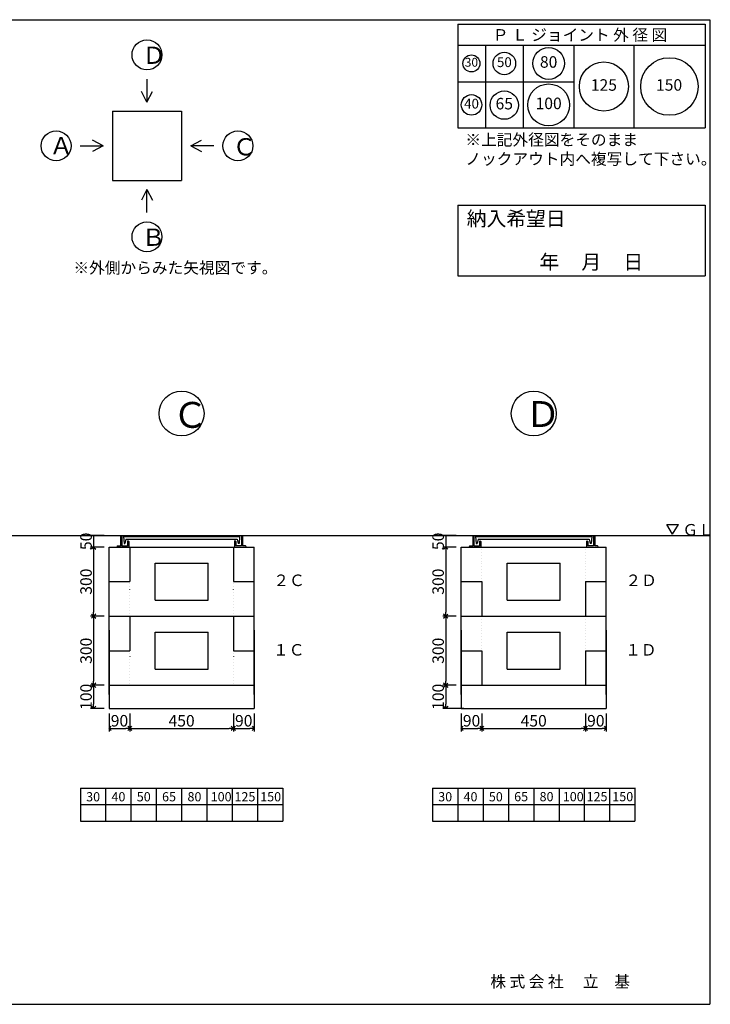
# Model space of a CAD drawing. Units: millimetres. Extents: x -3443 to 6340, y 229 to 4504.
# Drawn here: x 3339 to 6340, y 229 to 4504 of the extents above; entities that cross this region are included whole.
import ezdxf

# ---------------------------------------------------------------- set-up
doc = ezdxf.new("R2010")
doc.units = ezdxf.units.MM
doc.header["$LTSCALE"] = 4
doc.header["$MEASUREMENT"] = 0
doc.linetypes.add('DOT2', pattern=[3.175, 0, -3.175])
for name, color, linetype in [('futa', 3, 'Continuous'), ('gaikei', 7, 'Continuous'), ('GL', 4, 'Continuous'), ('hole', 7, 'Continuous'), ('kakure', 7, 'DOT2'), ('sunpou', 150, 'Continuous'), ('uchigawa', 6, 'Continuous'), ('waku', 7, 'Continuous'), ('文字１', 7, 'Continuous')]:
    doc.layers.add(name, color=color, linetype=linetype)
doc.styles.add('BIGFONT', font='txt.shx', dxfattribs={"height": 50, "bigfont": 'bigfont.shx'})
doc.styles.get("Standard").update_dxf_attribs({"font": 'txt.shx', "width": 0.7, "height": 50})
doc.dimstyles.get("Standard").update_dxf_attribs({"dimtxt": 4, "dimasz": 18, "dimexe": 13, "dimexo": 22, "dimgap": 8, "dimtad": 1, "dimdec": 0, "dimzin": 0, "dimdsep": 46, "dimtxsty": 'Standard', "dimblk": 'OPEN90', "dimcen": 50, "dimadec": 0, "dimazin": 0, "dimtfac": 1, "dimtdec": 0, "dimtix": 1, "dimtmove": 2, "dimatfit": 0, "dimldrblk": 'OPEN90', "dimfxl": 1, "dimtolj": 1, "dimtzin": 0, "dimarcsym": 0})

# ---------------------------------------------------------------- blocks, each defined once
blk = doc.blocks.new('_Open90')
at = {"layer": 'sunpou', "color": 0, "lineweight": -2}
for p, q in [((0, 0), (-1, 0)), ((-0.5, 0.5), (0, 0)), ((0, 0), (-0.5, -0.5))]:
    blk.add_line(p, q, dxfattribs=at)
blk = doc.blocks.new('*D50')
at = {"layer": 'sunpou', "color": 0, "lineweight": -2, "transparency": 16777216}
for p, q in [((3705.3, 1914.4), (3647.1, 1914.4)), ((3660.1, 1896.4), (3660.1, 1632.4)), ((3705.3, 1614.4), (3647.1, 1614.4))]:
    blk.add_line(p, q, dxfattribs=at)
at = {"layer": 'sunpou', "color": 0, "lineweight": -2, "transparency": 16777216, "xscale": 18, "yscale": 18, "zscale": 18}
for p, rotation in [((3660.1, 1914.4), 90), ((3660.1, 1614.4), 270)]:
    blk.add_blockref('_Open90', p, dxfattribs=dict(at, rotation=rotation))
at = {"layer": 'sunpou', "color": 0, "transparency": 16777216, "insert": (3627.1, 1764.4), "char_height": 50, "attachment_point": 5, "rotation": 90}
blk.add_mtext('\\A1;300', dxfattribs=at)
blk = doc.blocks.new('*D51')
at = {"layer": 'sunpou', "color": 0, "lineweight": -2, "transparency": 16777216}
for p, q in [((3683.3, 1614.4), (3647.1, 1614.4)), ((3660.1, 1596.4), (3660.1, 1532.4)), ((3705.3, 1514.4), (3647.1, 1514.4))]:
    blk.add_line(p, q, dxfattribs=at)
at = {"layer": 'sunpou', "color": 0, "lineweight": -2, "transparency": 16777216, "xscale": 18, "yscale": 18, "zscale": 18}
for p, rotation in [((3660.1, 1614.4), 90), ((3660.1, 1514.4), 270)]:
    blk.add_blockref('_Open90', p, dxfattribs=dict(at, rotation=rotation))
at = {"layer": 'sunpou', "color": 0, "transparency": 16777216, "insert": (3627.1, 1564.4), "char_height": 50, "attachment_point": 5, "rotation": 90}
blk.add_mtext('\\A1;100', dxfattribs=at)
blk = doc.blocks.new('*D52')
at = {"layer": 'sunpou', "color": 0, "lineweight": -2, "transparency": 16777216}
for p, q in [((3705.3, 2214.4), (3647.1, 2214.4)), ((3660.1, 2196.4), (3660.1, 1932.4)), ((3705.3, 1914.4), (3647.1, 1914.4))]:
    blk.add_line(p, q, dxfattribs=at)
at = {"layer": 'sunpou', "color": 0, "lineweight": -2, "transparency": 16777216, "xscale": 18, "yscale": 18, "zscale": 18}
for p, rotation in [((3660.1, 2214.4), 90), ((3660.1, 1914.4), 270)]:
    blk.add_blockref('_Open90', p, dxfattribs=dict(at, rotation=rotation))
at = {"layer": 'sunpou', "color": 0, "transparency": 16777216, "insert": (3627.1, 2064.4), "char_height": 50, "attachment_point": 5, "rotation": 90}
blk.add_mtext('\\A1;300', dxfattribs=at)
blk = doc.blocks.new('*D53')
at = {"layer": 'sunpou', "color": 0, "lineweight": -2, "transparency": 16777216}
for p, q in [((5213.3, 1614.4), (5177.1, 1614.4)), ((5190.1, 1596.4), (5190.1, 1532.4)), ((5268.3, 1514.4), (5177.1, 1514.4))]:
    blk.add_line(p, q, dxfattribs=at)
at = {"layer": 'sunpou', "color": 0, "lineweight": -2, "transparency": 16777216, "xscale": 18, "yscale": 18, "zscale": 18}
for p, rotation in [((5190.1, 1614.4), 90), ((5190.1, 1514.4), 270)]:
    blk.add_blockref('_Open90', p, dxfattribs=dict(at, rotation=rotation))
at = {"layer": 'sunpou', "color": 0, "transparency": 16777216, "insert": (5157.1, 1564.4), "char_height": 50, "attachment_point": 5, "rotation": 90}
blk.add_mtext('\\A1;100', dxfattribs=at)
blk = doc.blocks.new('*D54')
at = {"layer": 'sunpou', "color": 0, "lineweight": -2, "transparency": 16777216}
for p, q in [((5235.3, 1914.4), (5177.1, 1914.4)), ((5190.1, 1896.4), (5190.1, 1632.4)), ((5235.3, 1614.4), (5177.1, 1614.4))]:
    blk.add_line(p, q, dxfattribs=at)
at = {"layer": 'sunpou', "color": 0, "lineweight": -2, "transparency": 16777216, "xscale": 18, "yscale": 18, "zscale": 18}
for p, rotation in [((5190.1, 1914.4), 90), ((5190.1, 1614.4), 270)]:
    blk.add_blockref('_Open90', p, dxfattribs=dict(at, rotation=rotation))
at = {"layer": 'sunpou', "color": 0, "transparency": 16777216, "insert": (5157.1, 1764.4), "char_height": 50, "attachment_point": 5, "rotation": 90}
blk.add_mtext('\\A1;300', dxfattribs=at)
blk = doc.blocks.new('*D55')
at = {"layer": 'sunpou', "color": 0, "lineweight": -2, "transparency": 16777216}
for p, q in [((5235.3, 2214.4), (5177.1, 2214.4)), ((5190.1, 2196.4), (5190.1, 1932.4)), ((5235.3, 1914.4), (5177.1, 1914.4))]:
    blk.add_line(p, q, dxfattribs=at)
at = {"layer": 'sunpou', "color": 0, "lineweight": -2, "transparency": 16777216, "xscale": 18, "yscale": 18, "zscale": 18}
for p, rotation in [((5190.1, 2214.4), 90), ((5190.1, 1914.4), 270)]:
    blk.add_blockref('_Open90', p, dxfattribs=dict(at, rotation=rotation))
at = {"layer": 'sunpou', "color": 0, "transparency": 16777216, "insert": (5157.1, 2064.4), "char_height": 50, "attachment_point": 5, "rotation": 90}
blk.add_mtext('\\A1;300', dxfattribs=at)
blk = doc.blocks.new('㉚')
at = {"layer": 'hole'}
blk.add_circle((0, 0), 37, dxfattribs=at)
at = {"layer": '文字１', "insert": (0, 0), "char_height": 38.25, "attachment_point": 5}
blk.add_mtext('30', dxfattribs=at)
blk = doc.blocks.new('㊿')
at = {"layer": 'hole'}
blk.add_circle((0, 0), 49, dxfattribs=at)
at = {"layer": '文字１', "insert": (0, 0), "char_height": 42.5, "attachment_point": 5}
blk.add_mtext('50', dxfattribs=at)
blk = doc.blocks.new('六十五')
at = {"layer": 'hole'}
blk.add_circle((0, 0), 61.5, dxfattribs=at)
at = {"layer": '文字１', "insert": (0, 0), "char_height": 50, "attachment_point": 5}
blk.add_mtext('65', dxfattribs=at)
blk = doc.blocks.new('一〇〇')
at = {"layer": 'hole'}
blk.add_circle((0, 0), 91, dxfattribs=at)
at = {"layer": '文字１', "insert": (0, 0), "char_height": 50, "attachment_point": 5}
blk.add_mtext('100', dxfattribs=at)
blk = doc.blocks.new('一二五')
at = {"layer": 'hole'}
blk.add_circle((0, 0), 106.5, dxfattribs=at)
at = {"layer": '文字１', "insert": (0, 0), "char_height": 50, "attachment_point": 5}
blk.add_mtext('125', dxfattribs=at)
blk = doc.blocks.new('150')
at = {"layer": 'hole'}
blk.add_circle((0, 0), 125, dxfattribs=at)
at = {"layer": '文字１', "insert": (-1.7, 0.2), "char_height": 50, "attachment_point": 5}
blk.add_mtext('150', dxfattribs=at)
blk = doc.blocks.new('八〇')
at = {"layer": 'hole'}
blk.add_circle((0, 0), 69, dxfattribs=at)
at = {"layer": 'hole', "insert": (0, 0), "char_height": 50, "attachment_point": 5}
blk.add_mtext('80', dxfattribs=at)
blk = doc.blocks.new('pl40')
at = {"layer": 'hole'}
blk.add_circle((0, 0), 44.5, dxfattribs=at)
at = {"layer": '文字１', "insert": (0, 0), "char_height": 42.5, "attachment_point": 5}
blk.add_mtext('40', dxfattribs=at)

msp = doc.modelspace()

# ---------------------------------------------------------------- linework, layer by layer
at = {"layer": 'futa'}
for p, q in [((3777.3, 2262.4), (3777.3, 2219.4)), ((3779.3, 2264.4), (3782.3, 2264.4)), ((3782.3, 2264.4), (3782.3, 2219.4)), ((3790.1, 2259.9), (4294.5, 2259.9)), ((3790.1, 2259.9), (3792.6, 2229.9)), ((3792.6, 2229.9), (3796.3, 2229.9)), ((3800.6, 2248.9), (3796.3, 2229.9)), ((3800.6, 2248.9), (4284, 2248.9)), ((3807.3, 2239.4), (3807.3, 2219.4)), ((3809.3, 2241.4), (3810.3, 2241.4)), ((3812.3, 2239.4), (3812.3, 2214.4)), ((4272.3, 2239.4), (4272.3, 2214.4)), ((4275.3, 2241.4), (4274.3, 2241.4)), ((4277.3, 2239.4), (4277.3, 2219.4)), ((4284, 2248.9), (4288.3, 2229.9)), ((4292.2, 2229.9), (4288.3, 2229.9)), ((4294.5, 2259.9), (4292.2, 2229.9)), ((4302.3, 2264.4), (4302.3, 2219.4)), ((4302.3, 2264.4), (4305.3, 2264.4)), ((4307.3, 2262.4), (4307.3, 2219.4)), ((5307.3, 2262.4), (5307.3, 2219.4)), ((5309.3, 2264.4), (5312.3, 2264.4)), ((5312.3, 2264.4), (5312.3, 2219.4)), ((5320.1, 2259.9), (5824.5, 2259.9)), ((5320.1, 2259.9), (5322.6, 2229.9)), ((5322.6, 2229.9), (5326.3, 2229.9)), ((5330.6, 2248.9), (5326.3, 2229.9)), ((5330.6, 2248.9), (5814, 2248.9)), ((5337.3, 2239.4), (5337.3, 2219.4)), ((5339.3, 2241.4), (5340.3, 2241.4)), ((5342.3, 2239.4), (5342.3, 2214.4)), ((5802.3, 2239.4), (5802.3, 2214.4)), ((5805.3, 2241.4), (5804.3, 2241.4)), ((5807.3, 2239.4), (5807.3, 2219.4)), ((5814, 2248.9), (5818.3, 2229.9)), ((5822.2, 2229.9), (5818.3, 2229.9)), ((5824.5, 2259.9), (5822.2, 2229.9)), ((5832.3, 2264.4), (5832.3, 2219.4)), ((5832.3, 2264.4), (5835.3, 2264.4)), ((5837.3, 2262.4), (5837.3, 2219.4)), ((3762.3, 2217.4), (3762.3, 2216.4)), ((3764.3, 2219.4), (3777.3, 2219.4)), ((3812.3, 2214.4), (3764.3, 2214.4)), ((3782.3, 2219.4), (3807.3, 2219.4)), ((4272.3, 2214.4), (4320.3, 2214.4)), ((4302.3, 2219.4), (4277.3, 2219.4)), ((4320.3, 2219.4), (4307.3, 2219.4)), ((4322.3, 2217.4), (4322.3, 2216.4)), ((5292.3, 2217.4), (5292.3, 2216.4)), ((5294.3, 2219.4), (5307.3, 2219.4)), ((5342.3, 2214.4), (5294.3, 2214.4)), ((5312.3, 2219.4), (5337.3, 2219.4)), ((5802.3, 2214.4), (5850.3, 2214.4)), ((5832.3, 2219.4), (5807.3, 2219.4)), ((5850.3, 2219.4), (5837.3, 2219.4)), ((5852.3, 2217.4), (5852.3, 2216.4))]:
    msp.add_line(p, q, dxfattribs=at)
for centre, start, end in [((3779.3, 2262.4), 90, 180), ((3809.3, 2239.4), 90, 180), ((3810.3, 2239.4), 0, 90), ((4274.3, 2239.4), 90, 180), ((4275.3, 2239.4), 0, 90), ((4305.3, 2262.4), 0, 90), ((5309.3, 2262.4), 90, 180), ((5339.3, 2239.4), 90, 180), ((5340.3, 2239.4), 0, 90), ((5804.3, 2239.4), 90, 180), ((5805.3, 2239.4), 0, 90), ((5835.3, 2262.4), 0, 90), ((3764.3, 2217.4), 90, 180), ((3764.3, 2216.4), 180, 270), ((4320.3, 2217.4), 0, 90), ((4320.3, 2216.4), 270, 0), ((5294.3, 2217.4), 90, 180), ((5294.3, 2216.4), 180, 270), ((5850.3, 2217.4), 0, 90), ((5850.3, 2216.4), 270, 0)]:
    msp.add_arc(centre, 2, start, end, dxfattribs=at)
at = {"layer": 'gaikei'}
for p, q in [((3891.9, 4246.6), (3891.9, 4146.6)), ((3891.9, 4146.6), (3867.8, 4193)), ((3891.9, 4146.6), (3916.1, 4193)), ((3741.9, 4106.6), (4041.9, 4106.6)), ((3741.9, 4106.6), (3741.9, 3806.6)), ((4041.9, 4106.6), (4041.9, 3806.6)), ((3701.9, 3956.6), (3655.5, 3980.7)), ((4081.9, 3956.6), (4128.3, 3980.7)), ((3601.9, 3956.6), (3701.9, 3956.6)), ((3701.9, 3956.6), (3655.5, 3932.5)), ((4181.9, 3956.6), (4081.9, 3956.6)), ((4081.9, 3956.6), (4128.3, 3932.5)), ((3741.9, 3806.6), (4041.9, 3806.6)), ((3891.9, 3766.6), (3867.8, 3720.2)), ((3891.9, 3766.6), (3916.1, 3720.2)), ((3891.9, 3666.6), (3891.9, 3766.6)), ((3727.3, 2214.4), (4357.3, 2214.4)), ((3727.3, 2214.4), (4357.3, 2214.4)), ((3727.3, 2214.4), (4357.3, 2214.4)), ((3727.3, 2214.4), (4357.3, 2214.4)), ((3727.3, 2214.4), (4357.3, 2214.4)), ((3727.3, 2214.4), (4357.3, 2214.4)), ((3727.3, 1574.4), (3727.3, 2214.4)), ((3727.3, 2214.4), (3817.3, 2214.4)), ((3807.3, 2214.4), (4277.3, 2214.4)), ((3807.3, 2214.4), (4277.3, 2214.4)), ((3817.3, 2214.4), (3817.3, 2064.4)), ((4267.3, 2214.4), (4267.3, 2064.4)), ((4267.3, 2214.4), (4357.3, 2214.4)), ((4357.3, 1574.4), (4357.3, 2214.4)), ((5257.3, 1574.4), (5257.3, 2214.4)), ((5257.3, 2214.4), (5887.3, 2214.4)), ((5257.3, 2214.4), (5887.3, 2214.4)), ((5257.3, 2214.4), (5887.3, 2214.4)), ((5257.3, 2214.4), (5887.3, 2214.4)), ((5257.3, 2214.4), (5887.3, 2214.4)), ((5257.3, 2214.4), (5887.3, 2214.4)), ((5257.3, 2214.4), (5887.3, 2214.4)), ((5257.3, 2214.4), (5887.3, 2214.4)), ((5257.3, 2214.4), (5887.3, 2214.4)), ((5257.3, 2214.4), (5887.3, 2214.4)), ((5257.3, 2214.4), (5347.3, 2214.4)), ((5337.3, 2214.4), (5807.3, 2214.4)), ((5337.3, 2214.4), (5807.3, 2214.4)), ((5797.3, 2214.4), (5887.3, 2214.4)), ((5887.3, 1574.4), (5887.3, 2214.4)), ((3727.3, 2064.4), (3817.3, 2064.4)), ((4267.3, 2064.4), (4357.3, 2064.4)), ((4357.3, 1914.4), (4357.3, 2074.4)), ((5257.3, 2064.4), (5347.3, 2064.4)), ((5347.3, 2064.4), (5347.3, 1914.4)), ((5797.3, 2064.4), (5797.3, 1914.4)), ((5797.3, 2064.4), (5887.3, 2064.4)), ((5887.3, 1914.4), (5887.3, 2074.4)), ((3727.3, 1914.4), (4357.3, 1914.4)), ((3727.3, 1914.4), (4357.3, 1914.4)), ((3727.3, 1914.4), (4357.3, 1914.4)), ((3807.3, 1914.4), (4277.3, 1914.4)), ((3807.3, 1914.4), (4277.3, 1914.4)), ((3817.3, 1914.4), (3817.3, 1764.4)), ((4267.3, 1914.4), (4267.3, 1764.4)), ((5257.3, 1914.4), (5887.3, 1914.4)), ((5257.3, 1914.4), (5887.3, 1914.4)), ((5257.3, 1914.4), (5887.3, 1914.4)), ((5337.3, 1914.4), (5807.3, 1914.4)), ((5337.3, 1914.4), (5807.3, 1914.4)), ((3727.3, 1854.4), (3727.3, 1514.4)), ((4357.3, 1854.4), (4357.3, 1514.4)), ((5257.3, 1854.4), (5257.3, 1514.4)), ((5887.3, 1854.4), (5887.3, 1514.4)), ((3727.3, 1764.4), (3817.3, 1764.4)), ((4267.3, 1764.4), (4357.3, 1764.4)), ((5257.3, 1764.4), (5347.3, 1764.4)), ((5347.3, 1764.4), (5347.3, 1614.4)), ((5797.3, 1764.4), (5797.3, 1614.4)), ((5797.3, 1764.4), (5887.3, 1764.4)), ((3727.3, 1614.4), (4357.3, 1614.4)), ((3727.3, 1614.4), (4357.3, 1614.4)), ((5257.3, 1614.4), (5887.3, 1614.4)), ((5257.3, 1614.4), (5887.3, 1614.4)), ((3727.3, 1514.4), (4357.3, 1514.4)), ((3727.3, 1514.4), (4357.3, 1514.4)), ((3727.3, 1514.4), (4357.3, 1514.4)), ((5257.3, 1514.4), (5887.3, 1514.4)), ((5257.3, 1514.4), (5887.3, 1514.4))]:
    msp.add_line(p, q, dxfattribs=at)
for centre, radius in [((3891.9, 4351.6), 65), ((3496.9, 3956.6), 65), ((4286.9, 3956.6), 65), ((3891.9, 3561.6), 65), ((4042.3, 2794.4), 97.5), ((5572.3, 2794.4), 97.5)]:
    msp.add_circle(centre, radius, dxfattribs=at)
at = {"layer": 'GL'}
msp.add_line((217.3, 2264.4), (6337.3, 2264.4), dxfattribs=at)
msp.add_line((217.3, 2264.4), (6337.3, 2264.4), dxfattribs=at)
at = {"layer": 'kakure'}
for p, q in [((5347.3, 2064.4), (5347.3, 2214.4)), ((5797.3, 2064.4), (5797.3, 2214.4)), ((3817.3, 1914.4), (3817.3, 2064.4)), ((4267.3, 1914.4), (4267.3, 2064.4)), ((5347.3, 1914.4), (5347.3, 1764.4)), ((5797.3, 1914.4), (5797.3, 1764.4)), ((3817.3, 1764.4), (3817.3, 1614.4)), ((4267.3, 1764.4), (4267.3, 1614.4))]:
    msp.add_line(p, q, dxfattribs=at)
at = {"layer": 'sunpou'}
for p, q in [((3705.3, 2264.4), (3647.1, 2264.4)), ((3660.1, 2264.4), (3660.1, 2214.4)), ((5235.3, 2264.4), (5177.1, 2264.4)), ((5190.1, 2264.4), (5190.1, 2214.4)), ((3705.3, 2214.4), (3647.1, 2214.4)), ((3705.3, 2214.4), (3647.1, 2214.4)), ((5235.3, 2214.4), (5177.1, 2214.4)), ((5235.3, 2214.4), (5177.1, 2214.4)), ((3727.3, 1492.4), (3727.3, 1414.4)), ((3817.3, 1492.4), (3817.3, 1414.4)), ((3817.3, 1492.4), (3817.3, 1414.4)), ((4267.3, 1492.4), (4267.3, 1414.4)), ((4267.3, 1492.4), (4267.3, 1414.4)), ((4357.3, 1492.4), (4357.3, 1414.4)), ((5257.3, 1492.4), (5257.3, 1414.4)), ((5347.3, 1492.4), (5347.3, 1414.4)), ((5347.3, 1492.4), (5347.3, 1414.4)), ((5797.3, 1492.4), (5797.3, 1414.4)), ((5797.3, 1492.4), (5797.3, 1414.4)), ((5887.3, 1492.4), (5887.3, 1414.4)), ((3745.3, 1427.4), (3799.3, 1427.4)), ((3835.3, 1427.4), (4249.3, 1427.4)), ((4285.3, 1427.4), (4339.3, 1427.4)), ((5275.3, 1427.4), (5329.3, 1427.4)), ((5365.3, 1427.4), (5779.3, 1427.4)), ((5815.3, 1427.4), (5869.3, 1427.4))]:
    msp.add_line(p, q, dxfattribs=at)
at = {"layer": 'uchigawa'}
for p, q in [((3927.3, 2144.4), (4157.3, 2144.4)), ((3927.3, 1984.4), (3927.3, 2144.4)), ((4157.3, 1984.4), (4157.3, 2144.4)), ((5457.3, 2144.4), (5687.3, 2144.4)), ((5457.3, 1984.4), (5457.3, 2144.4)), ((5687.3, 1984.4), (5687.3, 2144.4)), ((3927.3, 1984.4), (4157.3, 1984.4)), ((5457.3, 1984.4), (5687.3, 1984.4)), ((3927.3, 1684.4), (3927.3, 1844.4)), ((3927.3, 1844.4), (4157.3, 1844.4)), ((4157.3, 1684.4), (4157.3, 1844.4)), ((5457.3, 1684.4), (5457.3, 1844.4)), ((5457.3, 1844.4), (5687.3, 1844.4)), ((5687.3, 1684.4), (5687.3, 1844.4)), ((3927.3, 1684.4), (4157.3, 1684.4)), ((5457.3, 1684.4), (5687.3, 1684.4))]:
    msp.add_line(p, q, dxfattribs=at)
at = {"layer": 'waku'}
for p, q in [((217.3, 4504.4), (6337.3, 4504.4)), ((6337.3, 4504.4), (6337.3, 229.4)), ((6337.3, 4504.4), (6337.3, 229.4)), ((5242.3, 4484.4), (5242.3, 4034.4)), ((5242.3, 4484.4), (6317.3, 4484.4)), ((5242.3, 4484.4), (6317.3, 4484.4)), ((5242.3, 4484.4), (6317.3, 4484.4)), ((5242.3, 4484.4), (5242.3, 4034.4)), ((5242.3, 4484.4), (6317.3, 4484.4)), ((5242.3, 4484.4), (6317.3, 4484.4)), ((5242.3, 4484.4), (6317.3, 4484.4)), ((6317.3, 4484.4), (6317.3, 4034.4)), ((6317.3, 4484.4), (6317.3, 4034.4)), ((5242.3, 4394.4), (6317.3, 4394.4)), ((5362.3, 4394.4), (5362.3, 4034.4)), ((5527.3, 4394.4), (5527.3, 4034.4)), ((5747.3, 4394.4), (5747.3, 4034.4)), ((6007.3, 4394.4), (6007.3, 4034.4)), ((5242.3, 4234.4), (5747.3, 4234.4)), ((5242.3, 4034.4), (6317.3, 4034.4)), ((5242.3, 4034.4), (6317.3, 4034.4)), ((5242.3, 3699.1), (5242.3, 3392.4)), ((5242.3, 3699.1), (6317.3, 3699.1)), ((6317.3, 3699.1), (6317.3, 3392.4)), ((5242.3, 3392.4), (6317.3, 3392.4)), ((3602.3, 1168.4), (3602.3, 1024.4)), ((3602.3, 1168.4), (3602.3, 1024.4)), ((3602.3, 1168.4), (3602.3, 1024.4)), ((3602.3, 1168.4), (3602.3, 1024.4)), ((3602.3, 1168.4), (4482.3, 1168.4)), ((3712.3, 1168.4), (3712.3, 1024.4)), ((3822.3, 1168.4), (3822.3, 1024.4)), ((3822.3, 1168.4), (3822.3, 1024.4)), ((3932.3, 1168.4), (3932.3, 1024.4)), ((4042.3, 1168.4), (4042.3, 1024.4)), ((4152.3, 1168.4), (4152.3, 1024.4)), ((4262.3, 1168.4), (4262.3, 1024.4)), ((4372.3, 1168.4), (4372.3, 1024.4)), ((4482.3, 1168.4), (4482.3, 1024.4)), ((5132.3, 1168.4), (5132.3, 1024.4)), ((5132.3, 1168.4), (5132.3, 1024.4)), ((5132.3, 1168.4), (5132.3, 1024.4)), ((5132.3, 1168.4), (5132.3, 1024.4)), ((5132.3, 1168.4), (6012.3, 1168.4)), ((5242.3, 1168.4), (5242.3, 1024.4)), ((5352.3, 1168.4), (5352.3, 1024.4)), ((5352.3, 1168.4), (5352.3, 1024.4)), ((5462.3, 1168.9), (5462.3, 1024.9)), ((5572.3, 1168.9), (5572.3, 1024.9)), ((5682.3, 1168.9), (5682.3, 1024.9)), ((5792.3, 1168.9), (5792.3, 1024.9)), ((5902.3, 1168.9), (5902.3, 1024.9)), ((6012.3, 1168.9), (6012.3, 1024.9)), ((3602.3, 1096.4), (4482.3, 1096.4)), ((5132.3, 1096.4), (6012.3, 1096.4)), ((3602.3, 1024.4), (4482.3, 1024.4)), ((5132.3, 1024.4), (6012.3, 1024.4)), ((217.3, 229.4), (6337.3, 229.4)), ((217.3, 229.4), (6337.3, 229.4)), ((217.3, 229.4), (6337.3, 229.4))]:
    msp.add_line(p, q, dxfattribs=at)
at = {"layer": '文字１'}
for p, q in [((6176.1, 2270.1), (6150.9, 2313.1)), ((6150.9, 2313.1), (6201.3, 2313.1)), ((6176.1, 2270.1), (6201.3, 2313.1))]:
    msp.add_line(p, q, dxfattribs=at)

# ---------------------------------------------------------------- block references
at = {"layer": 'sunpou'}
for name, p in [('㊿', (5444.8, 4314.4)), ('八〇', (5637.3, 4314.4)), ('㉚', (5301.7, 4314.4)), ('一二五', (5877.3, 4214.4)), ('150', (6162.3, 4214.4)), ('六十五', (5444.5, 4133.3)), ('一〇〇', (5637.3, 4134.4)), ('pl40', (5302.3, 4134.4))]:
    msp.add_blockref(name, p, dxfattribs=at)
at = {"layer": 'sunpou', "xscale": 18, "yscale": 18, "zscale": 18, "rotation": 180}
for p in [(3727.3, 1427.4), (3817.3, 1427.4), (4267.3, 1427.4), (5257.3, 1427.4), (5347.3, 1427.4), (5797.3, 1427.4)]:
    msp.add_blockref('_Open90', p, dxfattribs=at)
at = {"layer": 'sunpou', "xscale": 18, "yscale": 18, "zscale": 18}
for p in [(3817.3, 1427.4), (4267.3, 1427.4), (4357.3, 1427.4), (5347.3, 1427.4), (5797.3, 1427.4), (5887.3, 1427.4)]:
    msp.add_blockref('_Open90', p, dxfattribs=at)

# ---------------------------------------------------------------- texts
at = {"layer": 'sunpou', "char_height": 50, "attachment_point": 5, "rotation": 90}
for insert in [(3627.1, 2239.4), (5157.1, 2239.4)]:
    msp.add_mtext('\\A1;50', dxfattribs=dict(at, insert=insert))
at = {"layer": 'sunpou', "char_height": 50, "attachment_point": 5}
for s, insert in [('\\A1;90', (3772.3, 1460.4)), ('\\A1;450', (4042.3, 1460.4)), ('\\A1;90', (4312.3, 1460.4)), ('\\A1;90', (5302.3, 1460.4)), ('\\A1;450', (5572.3, 1460.4)), ('\\A1;90', (5842.3, 1460.4))]:
    msp.add_mtext(s, dxfattribs=dict(at, insert=insert))
at = {"layer": '文字１', "style": 'BIGFONT'}
msp.add_text('Ｐ Ｌ ジョイント 外 径 図', height=50, dxfattribs=at).set_placement((5394.4, 4413.2))
at = {"layer": '文字１', "attachment_point": 1, "style": 'BIGFONT'}
for s, insert, char_height, width in [('Ｄ', (3871.7, 4387.5), 75, 122.838), ('Ａ', (3468, 3995), 75, 156.339), ('Ｃ', (4263.9, 3990), 75, 134.005), ('※上記外径図をそのまま\\P\u3000ノックアウト内へ複写して下さい。', (5275.3, 4008.2), 50, 1156.083), ('Ｂ', (3868.9, 3597.5), 75, 238.232), ('※外側からみた矢視図です。', (3572.1, 3452.2), 50, 826.541), ('Ｃ', (4002.7, 2844.6), 112.5, 201.008), ('Ｄ', (5535.5, 2848.3), 112.5, 184.257), ('ＧＬ', (6218.9, 2314.6), 50, 120.37), ('30', (3627.5, 1150.5), 40, 1067.619), ('40', (3737.5, 1150.5), 40, 1067.619), ('50', (3847.5, 1150.5), 40, 1067.619), ('65', (3957.5, 1150.5), 40, 1067.619), ('80', (4067.9, 1150.5), 40, 1067.619), ('100', (4168.7, 1150.5), 40, 1067.619), ('125', (4272.1, 1150.5), 40, 1067.619), ('150', (4383.9, 1150.5), 40, 1067.619), ('30', (5157.5, 1150.5), 40, 1067.619), ('40', (5267.5, 1150.5), 40, 1067.619), ('50', (5377.5, 1150.5), 40, 1067.619), ('65', (5487.5, 1151), 40, 1067.619), ('80', (5597.9, 1151), 40, 1067.619), ('100', (5698.7, 1151), 40, 1067.619), ('125', (5802.1, 1151), 40, 1067.619), ('150', (5913.9, 1151), 40, 1067.619), ('株 式 会 社 \u3000立\u3000基', (5383.8, 353), 50, 1334.524)]:
    msp.add_mtext(s, dxfattribs=dict(at, insert=insert, char_height=char_height, width=width))
at = {"layer": '文字１', "char_height": 63, "attachment_point": 1, "style": 'BIGFONT'}
for s, width, insert in [('{\\fMS Gothic|b1|i0|c128|p49;納入希望日}', 409.585, (5281.2, 3672.2)), ('{\\fMS Gothic|b1|i0|c128|p49;\u3000\u3000\u3000年     月     日}', 939.231, (5339.7, 3483.9))]:
    msp.add_mtext_dynamic_manual_height_columns(s, width=width, gutter_width=262.5, heights=[0], dxfattribs=dict(at, insert=insert))
at = {"layer": '文字１', "char_height": 50, "attachment_point": 1, "style": 'BIGFONT'}
for s, insert in [('２Ｃ', (4441.1, 2095.3)), ('２Ｄ', (5971.1, 2095.3)), ('１Ｃ', (4439.8, 1793.4)), ('１Ｄ', (5969.8, 1793.4))]:
    msp.add_mtext(s, dxfattribs=dict(at, insert=insert))

# ---------------------------------------------------------------- dimensions: what is measured, and where the dimension line sits
at = {"layer": 'sunpou'}
for base, p1, p2, picture, middle in [((3660.1, 1914.4), (3727.3, 2214.4), (3727.3, 1914.4), '*D52', (3627.1, 2064.4)), ((5190.1, 1914.4), (5257.3, 2214.4), (5257.3, 1914.4), '*D55', (5157.1, 2064.4)), ((3660.1, 1614.4), (3727.3, 1914.4), (3727.3, 1614.4), '*D50', (3627.1, 1764.4)), ((5190.1, 1614.4), (5257.3, 1914.4), (5257.3, 1614.4), '*D54', (5157.1, 1764.4)), ((3660.1, 1514.4), (3705.3, 1614.4), (3727.3, 1514.4), '*D51', (3627.1, 1564.4)), ((5190.1, 1514.4), (5235.3, 1614.4), (5290.3, 1514.4), '*D53', (5157.1, 1564.4))]:
    dim = msp.add_linear_dim(base=base, p1=p1, p2=p2, angle=90, dimstyle='Standard', dxfattribs=at)
    dim.commit()
    dim.dimension.update_dxf_attribs({"geometry": picture, "text_midpoint": middle})

doc.saveas('drawing.dxf')
